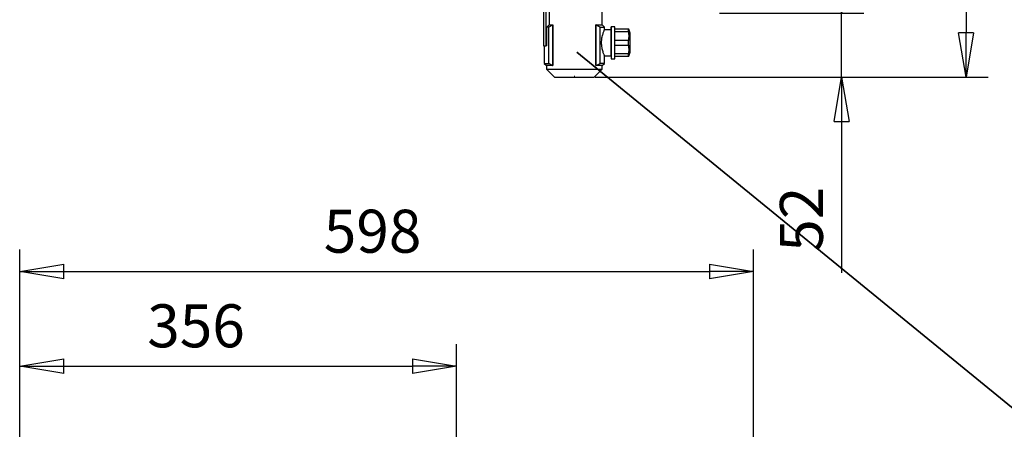
# Model space of a CAD drawing. Units: millimetres. Extents: x 22 to 266, y 6 to 415.
# Drawn here: x 68 to 148, y 228 to 262 of the extents above; entities that cross this region are included whole.
import ezdxf

# ---------------------------------------------------------------- set-up
doc = ezdxf.new("R2010")
doc.units = ezdxf.units.MM
doc.header["$MEASUREMENT"] = 0
for name, pattern in [('CENTERX2', [20.32, 12.7, -2.54, 2.54, -2.54]), ('Nuoli', [0]), ('Yhtenäinen', [0])]:
    doc.linetypes.add(name, pattern=pattern)
doc.layers.get('0').update_dxf_attribs({"lineweight": 35})
doc.styles.add('Arial', font='arial.ttf')
doc.dimstyles.new('Vertex Style', dxfattribs={"dimtxt": 0.18, "dimasz": 3.6, "dimexe": 1.8, "dimexo": 0.0625, "dimgap": 1.7, "dimtad": 1, "dimdec": 1, "dimdsep": 46, "dimtxsty": 'Arial', "dimblk1": 'CLOSED', "dimblk2": 'CLOSED', "dimsah": 1, "dimcen": 0.09, "dimdle": 1.8, "dimadec": 1, "dimazin": 2, "dimtfac": 0.65, "dimtdec": 4, "dimtmove": 0, "dimatfit": 3, "dimfxl": 1, "dimtolj": 1, "dimtzin": 0, "dimlwe": 25, "dimarcsym": 0})

# ---------------------------------------------------------------- blocks, each defined once
blk = doc.blocks.new('_Closed')
at = {"color": 0, "linetype": 'ByBlock', "lineweight": -2}
for p, q in [((-1, 0.166667), (0, 0)), ((-1, 0.166667), (-1, -0.166667)), ((0, 0), (-1, -0.166667)), ((0, 0), (-1, 0))]:
    blk.add_line(p, q, dxfattribs=at)
blk = doc.blocks.new('*D15')
at = {"color": 0, "lineweight": 25}
for p, q in [((67.726, 218.71), (67.726, 243.134)), ((127.526, 218.71), (127.526, 243.134)), ((71.326, 241.334), (123.926, 241.334))]:
    blk.add_line(p, q, dxfattribs=at)
at = {"layer": 'Defpoints', "color": 0}
for p in [(127.526, 241.334), (67.726, 218.647), (127.526, 218.647)]:
    blk.add_point(p, dxfattribs=at)
at = {"color": 0, "lineweight": 25, "xscale": 3.6, "yscale": 3.6, "zscale": 3.6, "rotation": 180}
blk.add_blockref('_Closed', (67.726, 241.334), dxfattribs=at)
at = {"color": 0, "lineweight": 25, "xscale": 3.6, "yscale": 3.6, "zscale": 3.6}
blk.add_blockref('_Closed', (127.526, 241.334), dxfattribs=at)
at = {"color": 7, "lineweight": 18, "insert": (96.479, 244.615), "char_height": 3.5, "attachment_point": 5}
blk.add_mtext('\\A1;598', dxfattribs=at)
blk = doc.blocks.new('*D16')
at = {"color": 0, "lineweight": 25}
for p, q in [((67.726, 218.71), (67.726, 235.434)), ((103.325, 197.766), (103.325, 235.434)), ((71.326, 233.634), (99.725, 233.634))]:
    blk.add_line(p, q, dxfattribs=at)
at = {"layer": 'Defpoints', "color": 0}
for p in [(103.325, 233.634), (67.726, 218.647), (103.325, 197.703)]:
    blk.add_point(p, dxfattribs=at)
at = {"color": 0, "lineweight": 25, "xscale": 3.6, "yscale": 3.6, "zscale": 3.6, "rotation": 180}
blk.add_blockref('_Closed', (67.726, 233.634), dxfattribs=at)
at = {"color": 0, "lineweight": 25, "xscale": 3.6, "yscale": 3.6, "zscale": 3.6}
blk.add_blockref('_Closed', (103.325, 233.634), dxfattribs=at)
at = {"color": 7, "lineweight": 18, "insert": (82.093, 236.915), "char_height": 3.5, "attachment_point": 5}
blk.add_mtext('\\A1;356', dxfattribs=at)
blk = doc.blocks.new('*D42')
at = {"color": 0, "lineweight": 25}
for p, q in [((125.931, 306.696), (146.633, 306.696)), ((144.833, 303.096), (144.833, 260.751)), ((114.606, 257.151), (146.633, 257.151))]:
    blk.add_line(p, q, dxfattribs=at)
at = {"layer": 'Defpoints', "color": 0}
for p in [(125.869, 306.696), (114.544, 257.151), (144.833, 257.151)]:
    blk.add_point(p, dxfattribs=at)
at = {"color": 0, "lineweight": 25, "xscale": 3.6, "yscale": 3.6, "zscale": 3.6}
for p, rotation in [((144.833, 306.696), 90), ((144.833, 257.151), 270)]:
    blk.add_blockref('_Closed', p, dxfattribs=dict(at, rotation=rotation))
at = {"color": 7, "lineweight": 18, "insert": (141.552, 289.106), "char_height": 3.5, "attachment_point": 5, "rotation": 90}
blk.add_mtext('\\A1;495', dxfattribs=at)
blk = doc.blocks.new('*D43')
at = {"color": 0, "lineweight": 25}
for p, q in [((134.699, 265.966), (134.699, 269.566)), ((124.751, 262.366), (136.499, 262.366)), ((134.699, 257.151), (134.699, 262.366)), ((114.606, 257.151), (136.499, 257.151)), ((134.699, 257.151), (134.699, 241.222)), ((134.699, 253.551), (134.699, 249.951))]:
    blk.add_line(p, q, dxfattribs=at)
at = {"layer": 'Defpoints', "color": 0}
for p in [(124.689, 262.366), (134.699, 262.366), (114.544, 257.151)]:
    blk.add_point(p, dxfattribs=at)
at = {"color": 0, "lineweight": 25, "xscale": 3.6, "yscale": 3.6, "zscale": 3.6}
for p, rotation in [((134.699, 262.366), 270), ((134.699, 257.151), 90)]:
    blk.add_blockref('_Closed', p, dxfattribs=dict(at, rotation=rotation))
at = {"color": 7, "lineweight": 18, "insert": (131.418, 245.587), "char_height": 3.5, "attachment_point": 5, "rotation": 90}
blk.add_mtext('\\A1;52', dxfattribs=at)

msp = doc.modelspace()

# ---------------------------------------------------------------- linework, layer by layer
at = {"color": 7, "linetype": 'Yhtenäinen', "lineweight": 25}
for p, q in [((110.3938, 262.4561), (110.3938, 259.7011)), ((110.604, 262.4561), (110.604, 259.7011)), ((110.8791, 262.4561), (110.8791, 261.4011)), ((115.1938, 261.4011), (115.1938, 262.4561)), ((110.6859, 261.2311), (110.8735, 261.4011)), ((110.837, 261.2311), (110.6859, 261.2311)), ((110.6859, 259.7011), (110.6859, 261.2311)), ((111.1493, 261.3893), (110.837, 261.2311)), ((110.837, 258.2711), (110.837, 261.2311)), ((110.8735, 261.4011), (111.1646, 261.4011)), ((111.1493, 261.3893), (111.1646, 261.4011)), ((111.1493, 261.3893), (111.1493, 258.113)), ((111.1711, 261.4011), (111.1646, 261.4011)), ((111.1711, 261.4011), (111.1711, 258.1011)), ((114.6771, 258.1011), (114.6771, 261.4011)), ((114.6836, 261.4011), (114.6771, 261.4011)), ((114.6836, 261.4011), (114.699, 261.3893)), ((114.6836, 261.4011), (115.1988, 261.4011)), ((114.699, 258.113), (114.699, 261.3893)), ((115.01, 261.2311), (114.699, 261.3893)), ((115.01, 261.2311), (115.3688, 261.2311)), ((115.01, 258.2711), (115.01, 261.2311)), ((115.3688, 261.2311), (115.1988, 261.4011)), ((115.3688, 260.9903), (115.3688, 261.2311)), ((115.9188, 261.0011), (115.3688, 261.0011)), ((116.2188, 261.2511), (115.9188, 261.2511)), ((117.3203, 261.0511), (116.2213, 261.0511)), ((116.2222, 260.8589), (117.3215, 260.8589)), ((117.346, 261.0511), (117.3203, 261.0511)), ((117.4688, 260.7261), (117.347, 261.0511)), ((117.323, 260.1434), (116.2235, 260.1434)), ((110.3938, 259.7011), (110.604, 259.7011)), ((110.4688, 259.7011), (110.4688, 258.2711)), ((110.6859, 259.7011), (110.604, 259.7011)), ((116.2235, 259.7589), (117.323, 259.7589)), ((117.347, 258.8511), (117.4688, 259.1762)), ((115.3646, 258.9011), (115.9188, 258.9011)), ((115.3688, 258.2711), (115.3688, 258.9103)), ((115.9188, 258.6511), (116.2188, 258.6511)), ((116.2213, 258.8511), (117.3203, 258.8511)), ((117.3215, 259.0434), (116.2222, 259.0434)), ((117.3203, 258.8511), (117.3465, 258.8511)), ((110.4688, 258.2711), (110.6388, 258.1011)), ((110.4688, 258.2711), (110.837, 258.2711)), ((111.1646, 258.1011), (110.6388, 258.1011)), ((110.6438, 258.1011), (110.6438, 257.8011)), ((110.6438, 257.8011), (111.2938, 257.1511)), ((110.6438, 257.8011), (115.1938, 257.8011)), ((111.1493, 258.113), (110.837, 258.2711)), ((111.1493, 258.113), (111.1646, 258.1011)), ((111.1711, 258.1011), (111.1646, 258.1011)), ((114.5438, 257.1511), (115.1938, 257.8011)), ((114.6771, 258.1011), (114.6836, 258.1011)), ((114.699, 258.113), (114.6836, 258.1011)), ((115.1988, 258.1011), (114.6836, 258.1011)), ((114.699, 258.113), (115.01, 258.2711)), ((115.3688, 258.2711), (115.01, 258.2711)), ((115.1938, 257.8011), (115.1938, 258.1011)), ((115.1988, 258.1011), (115.3688, 258.2711)), ((111.2938, 257.1511), (114.5438, 257.1511))]:
    msp.add_line(p, q, dxfattribs=at)
at = {"color": 7, "linetype": 'Nuoli', "lineweight": 35, "ltscale": 1.016}
msp.add_line((113.1243, 259.1916), (149.2835, 229.6941), dxfattribs=at)
at = {"color": 7, "linetype": 'CENTERX2', "lineweight": 18}
msp.add_line((112.9188, 257.1585), (112.9188, 257.2564), dxfattribs=at)
at = {"color": 7, "linetype": 'Yhtenäinen', "lineweight": 25}
for points in [[(115.365, 258.9103), (115.3674, 258.905), (115.3681, 258.9038), (115.3665, 258.908), (115.3629, 258.9169), (115.3511, 258.946), (115.3354, 258.9854), (115.3177, 259.0312), (115.2984, 259.0837), (115.2775, 259.1437), (115.2554, 259.2117), (115.2329, 259.2872), (115.2109, 259.3691), (115.1904, 259.4564), (115.1723, 259.5484), (115.1572, 259.6448), (115.1458, 259.7445), (115.1387, 259.8467), (115.1362, 259.9501), (115.1387, 260.0538), (115.1458, 260.1563), (115.1571, 260.2566), (115.1722, 260.3533), (115.1903, 260.4456), (115.2108, 260.533), (115.2327, 260.6147), (115.2553, 260.6902), (115.2776, 260.7587), (115.2988, 260.8195), (115.3182, 260.8723), (115.3357, 260.9174), (115.35, 260.9535), (115.359, 260.9762), (115.3629, 260.9864), (115.3643, 260.9903)], [(115.916, 261.0011), (115.9166, 261.0945), (115.9173, 261.1807), (115.9181, 261.2334), (115.9188, 261.2511), (115.9196, 261.2334), (115.9204, 261.1807), (115.9211, 261.0945), (115.9217, 260.977), (115.9223, 260.8316), (115.9228, 260.6622), (115.9232, 260.4733), (115.9234, 260.2703), (115.9235, 260.0585), (115.9235, 259.8438), (115.9234, 259.632), (115.9232, 259.4289), (115.9228, 259.2401), (115.9223, 259.0707), (115.9217, 258.9253), (115.9211, 258.8078), (115.9204, 258.7216), (115.9196, 258.6689), (115.9188, 258.6511), (115.9188, 258.6511)], [(117.3215, 260.8589), (117.3413, 260.68), (117.3478, 260.5906), (117.3504, 260.5012), (117.3481, 260.4117), (117.3419, 260.3223), (117.323, 260.1434)], [(117.323, 259.7589), (117.342, 259.58), (117.3482, 259.4906), (117.3504, 259.4012), (117.3478, 259.3117), (117.3412, 259.2223), (117.3215, 259.0434)]]:
    msp.add_lwpolyline(points, dxfattribs=at)
for centre, radius, start, end in [((3.1215, 259.9511), 112.8022, 359.466664, 0.533336), ((-23.6374, 259.9511), 139.8623, 359.467436, 0.532564), ((77.9142, 260.7069), 39.4077, 0.220972, 0.500528), ((-203.3627, 259.9511), 320.6858, 359.965647, 0.034353), ((36.4271, 259.9497), 81.0454, 359.453121, 0.548898), ((124.7599, 258.8747), 8.8439, 179.828659, 181.448449), ((77.9142, 259.1954), 39.4077, 359.499472, 359.779028)]:
    msp.add_arc(centre, radius, start, end, dxfattribs=at)

# ---------------------------------------------------------------- dimensions: what is measured, and where the dimension line sits
at = {"color": 7, "lineweight": 18}
for base, p1, p2, override, picture, middle in [((144.8333, 257.1511), (125.8688, 306.6961), (114.5438, 257.1511), {"dimtxt": 3.5, "dimgap": 1.53125, "dimlfac": 9.990917, "dimtxsty": 'Standard', "dimcen": 0, "dimclrd": 0, "dimclre": 0, "dimclrt": 7, "dimlwd": 25}, '*D42', (144.8333, 289.1056)), ((134.6989, 262.3661), (114.5438, 257.1511), (124.6888, 262.3661), {"dimtxt": 3.5, "dimgap": 1.53125, "dimlfac": 9.971237, "dimtxsty": 'Standard', "dimcen": 0, "dimclrd": 0, "dimclre": 0, "dimclrt": 7, "dimlwd": 25}, '*D43', (134.6989, 245.5866))]:
    dim = msp.add_linear_dim(base=base, p1=p1, p2=p2, angle=90, dimstyle='Vertex Style', override=override, dxfattribs=at)
    dim.commit()
    dim.dimension.update_dxf_attribs({"geometry": picture, "text_midpoint": middle, "dimtype": 160})
for base, p2, override, picture, middle in [((127.5255, 241.3339), (127.5255, 218.6473), {"dimtxt": 3.5, "dimgap": 1.53125, "dimlfac": 10, "dimtxsty": 'Standard', "dimcen": 0, "dimclrd": 0, "dimclre": 0, "dimclrt": 7, "dimlwd": 25}, '*D15', (96.4786, 241.3339)), ((103.3245, 233.6342), (103.3245, 197.7033), {"dimtxt": 3.5, "dimgap": 1.53125, "dimlfac": 10.000281, "dimtxsty": 'Standard', "dimcen": 0, "dimclrd": 0, "dimclre": 0, "dimclrt": 7, "dimlwd": 25}, '*D16', (82.0925, 233.6342))]:
    dim = msp.add_linear_dim(base=base, p1=(67.7255, 218.6473), p2=p2, dimstyle='Vertex Style', override=override, dxfattribs=at)
    dim.commit()
    dim.dimension.update_dxf_attribs({"geometry": picture, "text_midpoint": middle, "dimtype": 160})

doc.saveas('drawing.dxf')
